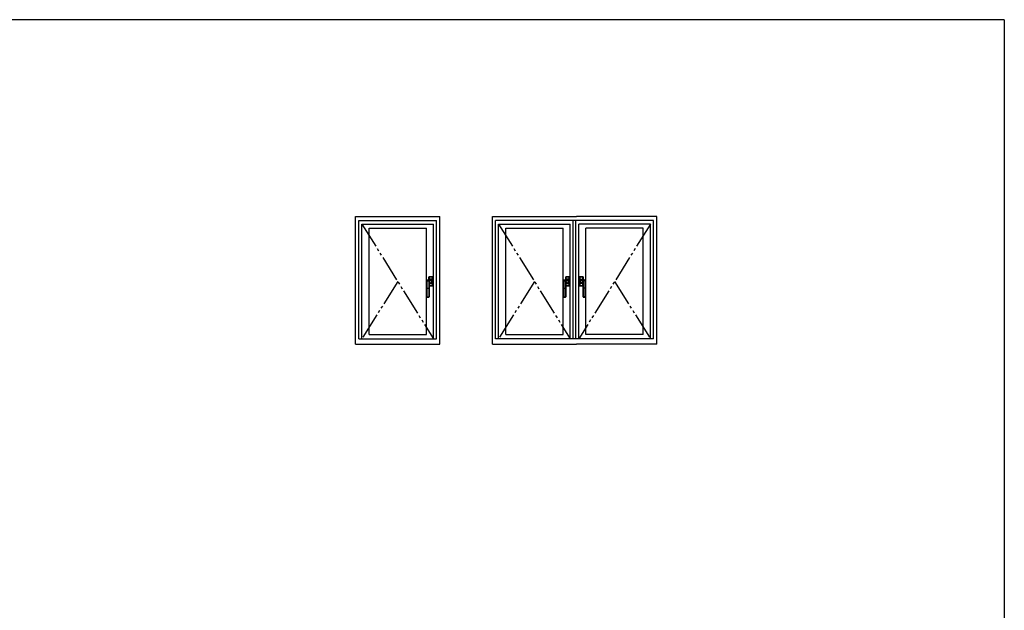
# Model space of a CAD drawing. Extents: x 0 to 1133, y 0 to 806.
# Drawn here: x 729 to 1104, y 578 to 802 of the extents above; entities that cross this region are included whole.
import ezdxf

# ---------------------------------------------------------------- set-up
doc = ezdxf.new("R2010")
doc.units = 0
doc.linetypes.add('YDIVIDE_1', pattern=[15, 10, -1, 1, -1, 1, -1])
doc.layers.add('YKK_A1', color=4, linetype='CONTINUOUS')
doc.layers.add('YKK_ZWAK', color=7, linetype='CONTINUOUS')

# ---------------------------------------------------------------- blocks, each defined once
blk = doc.blocks.new('A201')
at = {"layer": 'YKK_ZWAK', "color": 254, "linetype": 'Continuous'}
for q in [(21, 410), (571, 35)]:
    blk.add_line((571, 410), q, dxfattribs=at)

msp = doc.modelspace()

# ---------------------------------------------------------------- linework, layer by layer
at = {"layer": 'YKK_A1'}
for p, q in [((857.27, 678.65), (857.27, 727.15)), ((857.27, 727.15), (889.27, 727.15)), ((889.27, 678.65), (889.27, 727.15)), ((909.27, 678.65), (909.27, 727.15)), ((909.27, 727.15), (941.27, 727.15)), ((971.77, 727.15), (941.27, 727.15)), ((971.77, 678.65), (971.77, 727.15)), ((858.52, 680.65), (858.52, 725.65)), ((858.52, 725.65), (888.02, 725.65)), ((859.62, 680.65), (859.62, 724.35)), ((859.62, 724.35), (886.92, 724.35)), ((886.92, 680.65), (886.92, 724.35)), ((888.02, 680.65), (888.02, 725.65)), ((970.52, 725.65), (910.52, 725.65)), ((910.52, 680.65), (910.52, 725.65)), ((911.62, 680.65), (911.62, 724.35)), ((911.62, 724.35), (938.92, 724.35)), ((938.92, 680.65), (938.92, 724.35)), ((940.02, 680.65), (940.02, 725.65)), ((941.02, 680.65), (941.02, 725.65)), ((969.42, 724.35), (942.12, 724.35)), ((942.12, 680.65), (942.12, 724.35)), ((969.42, 680.65), (969.42, 724.35)), ((970.52, 680.65), (970.52, 725.65)), ((862.37, 682.4), (862.37, 722.75)), ((862.37, 722.75), (884.17, 722.75)), ((884.17, 682.4), (884.17, 722.75)), ((914.37, 682.4), (914.37, 722.75)), ((914.37, 722.75), (936.17, 722.75)), ((936.17, 682.4), (936.17, 722.75)), ((966.67, 722.75), (944.87, 722.75)), ((944.87, 682.4), (944.87, 722.75)), ((966.67, 682.4), (966.67, 722.75)), ((885.17, 703.13), (885.17, 704.27)), ((885.17, 704.27), (885.21, 704.24)), ((885.21, 703.37), (885.21, 704.24)), ((885.26, 704.29), (885.22, 704.32)), ((885.22, 704.32), (886.52, 704.32)), ((885.22, 704.24), (885.22, 704.2)), ((885.22, 703.37), (885.22, 704.2)), ((885.22, 704.2), (885.22, 703.8)), ((885.26, 704.29), (886.48, 704.29)), ((885.27, 704.29), (885.67, 704.29)), ((885.3, 703.81), (885.3, 704.25)), ((885.3, 704.25), (885.53, 704.24)), ((885.54, 704.29), (885.31, 704.29)), ((885.53, 704.24), (885.76, 704.24)), ((885.78, 704.28), (885.54, 704.29)), ((885.67, 704.29), (886.07, 704.29)), ((885.67, 704.29), (885.67, 704.29)), ((885.76, 704.24), (886, 704.24)), ((886.01, 704.28), (885.78, 704.28)), ((886, 704.24), (886.25, 704.24)), ((886.24, 704.29), (886.01, 704.28)), ((886.07, 704.29), (886.07, 704.29)), ((886.07, 704.29), (886.48, 704.29)), ((886.44, 704.29), (886.24, 704.29)), ((886.25, 704.24), (886.34, 704.24)), ((886.34, 704.24), (886.45, 704.25)), ((886.45, 704.25), (886.44, 703.81)), ((886.52, 704.32), (886.48, 704.29)), ((886.52, 703.8), (886.53, 704.2)), ((886.53, 704.24), (886.57, 704.27)), ((886.53, 704.24), (886.53, 703.37)), ((886.53, 704.2), (886.53, 704.24)), ((886.53, 704.2), (886.53, 703.37)), ((886.57, 704.27), (886.57, 700.87)), ((937.17, 703.13), (937.17, 704.27)), ((937.17, 704.27), (937.21, 704.24)), ((937.21, 703.37), (937.21, 704.24)), ((937.26, 704.29), (937.22, 704.32)), ((937.22, 704.32), (938.52, 704.32)), ((937.22, 704.24), (937.22, 704.2)), ((937.22, 703.37), (937.22, 704.2)), ((937.22, 704.2), (937.22, 703.8)), ((937.26, 704.29), (938.48, 704.29)), ((937.27, 704.29), (937.67, 704.29)), ((937.3, 703.81), (937.3, 704.25)), ((937.3, 704.25), (937.53, 704.24)), ((937.54, 704.29), (937.31, 704.29)), ((937.53, 704.24), (937.76, 704.24)), ((937.78, 704.28), (937.54, 704.29)), ((937.67, 704.29), (938.07, 704.29)), ((937.67, 704.29), (937.67, 704.29)), ((937.76, 704.24), (938, 704.24)), ((938.01, 704.28), (937.78, 704.28)), ((938, 704.24), (938.25, 704.24)), ((938.24, 704.29), (938.01, 704.28)), ((938.07, 704.29), (938.07, 704.29)), ((938.07, 704.29), (938.48, 704.29)), ((938.44, 704.29), (938.24, 704.29)), ((938.25, 704.24), (938.34, 704.24)), ((938.34, 704.24), (938.45, 704.25)), ((938.45, 704.25), (938.44, 703.81)), ((938.52, 704.32), (938.48, 704.29)), ((938.52, 703.8), (938.53, 704.2)), ((938.53, 704.24), (938.57, 704.27)), ((938.53, 704.24), (938.53, 703.37)), ((938.53, 704.2), (938.53, 704.24)), ((938.53, 704.2), (938.53, 703.37)), ((938.57, 704.27), (938.57, 700.87)), ((942.47, 704.27), (942.47, 700.87)), ((942.51, 704.24), (942.47, 704.27)), ((942.51, 704.24), (942.51, 703.37)), ((942.52, 704.32), (942.56, 704.29)), ((943.82, 704.32), (942.52, 704.32)), ((942.52, 704.2), (942.52, 704.24)), ((942.52, 704.2), (942.52, 703.37)), ((942.52, 703.8), (942.52, 704.2)), ((943.78, 704.29), (942.56, 704.29)), ((942.97, 704.29), (942.57, 704.29)), ((942.6, 704.25), (942.6, 703.81)), ((942.7, 704.24), (942.6, 704.25)), ((942.61, 704.29), (942.81, 704.29)), ((942.8, 704.24), (942.7, 704.24)), ((943.04, 704.24), (942.8, 704.24)), ((942.81, 704.29), (943.04, 704.28)), ((942.97, 704.29), (942.97, 704.29)), ((943.37, 704.29), (942.97, 704.29)), ((943.04, 704.28), (943.27, 704.28)), ((943.28, 704.24), (943.04, 704.24)), ((943.27, 704.28), (943.5, 704.29)), ((943.52, 704.24), (943.28, 704.24)), ((943.37, 704.29), (943.37, 704.29)), ((943.78, 704.29), (943.37, 704.29)), ((943.5, 704.29), (943.74, 704.29)), ((943.75, 704.25), (943.52, 704.24)), ((943.74, 703.81), (943.75, 704.25)), ((943.78, 704.29), (943.82, 704.32)), ((943.83, 704.2), (943.82, 703.8)), ((943.87, 704.27), (943.83, 704.24)), ((943.83, 703.37), (943.83, 704.24)), ((943.83, 704.24), (943.83, 704.2)), ((943.83, 703.37), (943.83, 704.2)), ((943.87, 703.13), (943.87, 704.27)), ((884.37, 702.02), (884.38, 702.32)), ((884.37, 701.8), (884.38, 702.27)), ((884.37, 701.73), (884.37, 702.02)), ((884.37, 701.74), (884.37, 701.76)), ((884.37, 701.72), (884.37, 701.74)), ((884.38, 702.27), (884.39, 702.93)), ((884.38, 702.62), (884.39, 702.92)), ((884.38, 702.32), (884.38, 702.62)), ((884.38, 699.92), (884.38, 701.53)), ((884.39, 702.93), (884.39, 702.92)), ((884.39, 702.92), (884.39, 702.92)), ((884.39, 702.92), (884.39, 702.92)), ((884.39, 702.92), (884.4, 702.9)), ((884.4, 702.9), (884.4, 702.9)), ((884.41, 702.79), (884.41, 699.92)), ((884.44, 702.98), (884.45, 702.99)), ((884.44, 702.97), (884.44, 702.98)), ((884.45, 702.94), (884.44, 702.97)), ((884.44, 702.97), (884.44, 702.97)), ((884.82, 702.94), (884.45, 702.94)), ((884.46, 702.81), (884.82, 702.8)), ((884.46, 699.92), (884.46, 702.81)), ((885.2, 702.94), (884.82, 702.94)), ((884.82, 702.8), (885.19, 702.81)), ((885.2, 702.94), (885.19, 702.92)), ((885.19, 702.92), (885.19, 702.92)), ((885.19, 702.81), (885.19, 699.92)), ((885.22, 703.37), (885.21, 703.37)), ((885.22, 703.8), (885.22, 703.37)), ((885.22, 703.37), (885.3, 703.37)), ((885.22, 703.37), (885.22, 703.37)), ((885.31, 703.37), (885.23, 703.37)), ((885.23, 703.37), (885.23, 703.3)), ((885.23, 703.3), (885.23, 703.13)), ((885.23, 699.92), (885.23, 702.79)), ((885.24, 702.88), (885.25, 702.9)), ((885.24, 702.88), (885.27, 701.75)), ((885.24, 702.88), (885.24, 702.88)), ((885.29, 701.85), (885.27, 701.75)), ((885.28, 701.78), (885.27, 701.75)), ((885.27, 701.75), (885.27, 701.68)), ((885.27, 701.68), (885.27, 699.92)), ((885.27, 701.68), (885.27, 699.92)), ((885.28, 700.9), (885.27, 700.9)), ((885.67, 700.85), (885.27, 700.85)), ((886.48, 700.85), (885.27, 700.85)), ((886.52, 700.82), (885.27, 700.82)), ((885.29, 701.83), (885.28, 701.78)), ((885.3, 701.77), (885.28, 701.77)), ((885.28, 701.77), (885.31, 701.77)), ((885.3, 700.9), (885.28, 700.9)), ((885.31, 701.9), (885.29, 701.85)), ((885.3, 701.86), (885.29, 701.83)), ((885.3, 703.37), (885.3, 703.81)), ((886.44, 703.37), (885.3, 703.37)), ((885.32, 701.87), (885.3, 701.86)), ((885.3, 701.77), (886.44, 701.77)), ((885.3, 701.34), (885.3, 701.77)), ((885.3, 700.9), (885.3, 701.34)), ((885.4, 700.9), (885.3, 700.9)), ((886.44, 703.37), (885.31, 703.37)), ((885.31, 703.3), (885.31, 703.37)), ((885.31, 703.13), (885.31, 703.3)), ((885.35, 701.92), (885.31, 701.9)), ((885.31, 701.85), (885.31, 701.86)), ((885.31, 701.77), (885.31, 701.85)), ((885.31, 701.77), (886.44, 701.77)), ((885.31, 700.86), (885.51, 700.86)), ((885.35, 701.88), (885.32, 701.87)), ((885.39, 701.93), (885.35, 701.93)), ((885.35, 701.93), (885.35, 701.92)), ((885.38, 701.88), (885.35, 701.88)), ((885.37, 701.88), (885.43, 701.89)), ((885.37, 701.88), (885.38, 701.88)), ((885.38, 701.88), (885.38, 701.89)), ((885.38, 701.89), (885.39, 701.89)), ((885.44, 701.94), (885.39, 701.93)), ((885.39, 701.93), (885.39, 701.93)), ((885.39, 701.92), (885.39, 701.93)), ((885.39, 701.91), (885.39, 701.92)), ((885.39, 701.9), (885.39, 701.91)), ((885.39, 701.91), (885.39, 701.91)), ((885.39, 701.89), (885.39, 701.9)), ((885.44, 701.94), (885.4, 702.93)), ((885.5, 700.9), (885.4, 700.9)), ((885.74, 700.91), (885.5, 700.9)), ((885.51, 700.86), (885.74, 700.86)), ((885.67, 700.85), (885.67, 700.86)), ((886.07, 700.86), (885.67, 700.86)), ((885.98, 700.91), (885.74, 700.91)), ((885.74, 700.86), (885.97, 700.86)), ((885.77, 703.17), (885.88, 703.17)), ((885.77, 703.17), (885.88, 703.17)), ((885.77, 703.17), (885.77, 703.17)), ((885.88, 703.17), (885.88, 703.17)), ((885.97, 700.86), (886.2, 700.86)), ((886.22, 700.9), (885.98, 700.91)), ((886.07, 700.86), (886.07, 700.85)), ((886.48, 700.85), (886.07, 700.85)), ((886.13, 702.01), (886.12, 702)), ((886.22, 702.08), (886.18, 702.05)), ((886.2, 700.86), (886.44, 700.86)), ((886.45, 700.9), (886.22, 700.9)), ((886.44, 702.97), (886.31, 702.97)), ((886.33, 702.45), (886.31, 702.45)), ((886.31, 702.45), (886.31, 702.45)), ((886.44, 702.18), (886.32, 702.18)), ((886.34, 702.45), (886.33, 702.45)), ((886.35, 702.45), (886.34, 702.45)), ((886.36, 702.45), (886.35, 702.45)), ((886.36, 702.45), (886.37, 702.46)), ((886.36, 702.45), (886.36, 702.45)), ((886.37, 702.46), (886.37, 702.46)), ((886.37, 702.46), (886.37, 702.46)), ((886.4, 702.5), (886.47, 702.58)), ((886.4, 702.5), (886.4, 702.5)), ((886.44, 703.81), (886.44, 703.37)), ((886.44, 703.37), (886.52, 703.37)), ((886.52, 703.37), (886.44, 703.37)), ((886.44, 703.37), (886.44, 703.3)), ((886.44, 703.3), (886.44, 702.97)), ((886.44, 702.97), (886.52, 702.97)), ((886.44, 702.97), (886.44, 702.74)), ((886.44, 702.4), (886.44, 702.18)), ((886.44, 702.18), (886.44, 701.85)), ((886.44, 702.18), (886.52, 702.18)), ((886.44, 701.85), (886.44, 701.77)), ((886.52, 701.77), (886.44, 701.77)), ((886.44, 701.77), (886.52, 701.77)), ((886.44, 701.77), (886.44, 701.34)), ((886.44, 701.34), (886.45, 700.9)), ((886.47, 702.58), (886.47, 702.58)), ((886.48, 700.85), (886.52, 700.82)), ((886.52, 703.37), (886.52, 703.8)), ((886.52, 703.37), (886.52, 703.37)), ((886.52, 703.37), (886.53, 703.37)), ((886.52, 703.3), (886.52, 703.37)), ((886.52, 702.97), (886.52, 703.3)), ((886.52, 702.18), (886.52, 702.97)), ((886.52, 701.85), (886.52, 702.18)), ((886.52, 701.77), (886.52, 701.85)), ((886.52, 701.77), (886.52, 701.77)), ((886.52, 701.77), (886.53, 701.77)), ((886.52, 701.35), (886.52, 701.77)), ((886.53, 700.95), (886.52, 701.35)), ((886.53, 701.77), (886.53, 700.95)), ((886.53, 701.77), (886.53, 700.9)), ((886.53, 700.9), (886.53, 700.95)), ((886.57, 700.87), (886.53, 700.9)), ((936.37, 702.02), (936.38, 702.32)), ((936.37, 701.8), (936.38, 702.27)), ((936.37, 701.73), (936.37, 702.02)), ((936.37, 701.74), (936.37, 701.76)), ((936.37, 701.72), (936.37, 701.74)), ((936.38, 702.27), (936.39, 702.93)), ((936.38, 702.62), (936.39, 702.92)), ((936.38, 702.32), (936.38, 702.62)), ((936.38, 699.92), (936.38, 701.53)), ((936.39, 702.93), (936.39, 702.92)), ((936.39, 702.92), (936.39, 702.92)), ((936.39, 702.92), (936.39, 702.92)), ((936.39, 702.92), (936.4, 702.9)), ((936.4, 702.9), (936.4, 702.9)), ((936.41, 702.79), (936.41, 699.92)), ((936.44, 702.98), (936.45, 702.99)), ((936.44, 702.97), (936.44, 702.98)), ((936.45, 702.94), (936.44, 702.97)), ((936.44, 702.97), (936.44, 702.97)), ((936.82, 702.94), (936.45, 702.94)), ((936.46, 699.92), (936.46, 702.81)), ((936.46, 702.81), (936.82, 702.8)), ((937.2, 702.94), (936.82, 702.94)), ((936.82, 702.8), (937.19, 702.81)), ((937.2, 702.94), (937.19, 702.92)), ((937.19, 702.92), (937.19, 702.92)), ((937.19, 702.81), (937.19, 699.92)), ((937.22, 703.37), (937.21, 703.37)), ((937.22, 703.8), (937.22, 703.37)), ((937.22, 703.37), (937.3, 703.37)), ((937.22, 703.37), (937.22, 703.37)), ((937.31, 703.37), (937.23, 703.37)), ((937.23, 703.37), (937.23, 703.3)), ((937.23, 703.3), (937.23, 703.13)), ((937.23, 699.92), (937.23, 702.79)), ((937.24, 702.88), (937.25, 702.9)), ((937.24, 702.88), (937.27, 701.75)), ((937.24, 702.88), (937.24, 702.88)), ((937.29, 701.85), (937.27, 701.75)), ((937.28, 701.78), (937.27, 701.75)), ((937.27, 701.75), (937.27, 701.68)), ((937.27, 701.68), (937.27, 699.92)), ((937.27, 701.68), (937.27, 699.92)), ((937.28, 700.9), (937.27, 700.9)), ((937.67, 700.85), (937.27, 700.85)), ((938.48, 700.85), (937.27, 700.85)), ((938.52, 700.82), (937.27, 700.82)), ((937.29, 701.83), (937.28, 701.78)), ((937.3, 701.77), (937.28, 701.77)), ((937.28, 701.77), (937.31, 701.77)), ((937.3, 700.9), (937.28, 700.9)), ((937.31, 701.9), (937.29, 701.85)), ((937.3, 701.86), (937.29, 701.83)), ((937.3, 703.37), (937.3, 703.81)), ((938.44, 703.37), (937.3, 703.37)), ((937.32, 701.87), (937.3, 701.86)), ((937.3, 701.34), (937.3, 701.77)), ((937.3, 701.77), (938.44, 701.77)), ((937.3, 700.9), (937.3, 701.34)), ((937.4, 700.9), (937.3, 700.9)), ((937.31, 703.3), (937.31, 703.37)), ((938.44, 703.37), (937.31, 703.37)), ((937.31, 703.13), (937.31, 703.3)), ((937.35, 701.92), (937.31, 701.9)), ((937.31, 701.85), (937.31, 701.86)), ((937.31, 701.77), (937.31, 701.85)), ((937.31, 701.77), (938.44, 701.77)), ((937.31, 700.86), (937.51, 700.86)), ((937.35, 701.88), (937.32, 701.87)), ((937.39, 701.93), (937.35, 701.93)), ((937.35, 701.93), (937.35, 701.92)), ((937.38, 701.88), (937.35, 701.88)), ((937.37, 701.88), (937.43, 701.89)), ((937.37, 701.88), (937.38, 701.88)), ((937.38, 701.88), (937.38, 701.89)), ((937.38, 701.89), (937.39, 701.89)), ((937.44, 701.94), (937.39, 701.93)), ((937.39, 701.93), (937.39, 701.93)), ((937.39, 701.92), (937.39, 701.93)), ((937.39, 701.91), (937.39, 701.92)), ((937.39, 701.9), (937.39, 701.91)), ((937.39, 701.91), (937.39, 701.91)), ((937.39, 701.89), (937.39, 701.9)), ((937.44, 701.94), (937.4, 702.93)), ((937.5, 700.9), (937.4, 700.9)), ((937.74, 700.91), (937.5, 700.9)), ((937.51, 700.86), (937.74, 700.86)), ((937.67, 700.85), (937.67, 700.86)), ((938.07, 700.86), (937.67, 700.86)), ((937.98, 700.91), (937.74, 700.91)), ((937.74, 700.86), (937.97, 700.86)), ((937.77, 703.17), (937.88, 703.17)), ((937.77, 703.17), (937.88, 703.17)), ((937.77, 703.17), (937.77, 703.17)), ((937.88, 703.17), (937.88, 703.17)), ((937.97, 700.86), (938.2, 700.86)), ((938.22, 700.9), (937.98, 700.91)), ((938.07, 700.86), (938.07, 700.85)), ((938.48, 700.85), (938.07, 700.85)), ((938.13, 702.01), (938.12, 702)), ((938.22, 702.08), (938.18, 702.05)), ((938.2, 700.86), (938.44, 700.86)), ((938.45, 700.9), (938.22, 700.9)), ((938.44, 702.97), (938.31, 702.97)), ((938.33, 702.45), (938.31, 702.45)), ((938.31, 702.45), (938.31, 702.45)), ((938.44, 702.18), (938.32, 702.18)), ((938.34, 702.45), (938.33, 702.45)), ((938.35, 702.45), (938.34, 702.45)), ((938.36, 702.45), (938.35, 702.45)), ((938.36, 702.45), (938.37, 702.46)), ((938.36, 702.45), (938.36, 702.45)), ((938.37, 702.46), (938.37, 702.46)), ((938.37, 702.46), (938.37, 702.46)), ((938.4, 702.5), (938.47, 702.58)), ((938.4, 702.5), (938.4, 702.5)), ((938.44, 703.81), (938.44, 703.37)), ((938.44, 703.37), (938.52, 703.37)), ((938.52, 703.37), (938.44, 703.37)), ((938.44, 703.37), (938.44, 703.3)), ((938.44, 703.3), (938.44, 702.97)), ((938.44, 702.97), (938.52, 702.97)), ((938.44, 702.97), (938.44, 702.74)), ((938.44, 702.4), (938.44, 702.18)), ((938.44, 702.18), (938.44, 701.85)), ((938.44, 702.18), (938.52, 702.18)), ((938.44, 701.85), (938.44, 701.77)), ((938.52, 701.77), (938.44, 701.77)), ((938.44, 701.77), (938.52, 701.77)), ((938.44, 701.77), (938.44, 701.34)), ((938.44, 701.34), (938.45, 700.9)), ((938.47, 702.58), (938.47, 702.58)), ((938.48, 700.85), (938.52, 700.82)), ((938.52, 703.37), (938.52, 703.8)), ((938.52, 703.37), (938.52, 703.37)), ((938.52, 703.37), (938.53, 703.37)), ((938.52, 703.3), (938.52, 703.37)), ((938.52, 702.97), (938.52, 703.3)), ((938.52, 702.18), (938.52, 702.97)), ((938.52, 701.85), (938.52, 702.18)), ((938.52, 701.77), (938.52, 701.85)), ((938.52, 701.77), (938.52, 701.77)), ((938.52, 701.77), (938.53, 701.77)), ((938.52, 701.35), (938.52, 701.77)), ((938.53, 700.95), (938.52, 701.35)), ((938.53, 701.77), (938.53, 700.95)), ((938.53, 701.77), (938.53, 700.9)), ((938.53, 700.9), (938.53, 700.95)), ((938.57, 700.87), (938.53, 700.9)), ((942.47, 700.87), (942.51, 700.9)), ((942.52, 703.37), (942.51, 703.37)), ((942.51, 701.77), (942.51, 700.9)), ((942.52, 701.77), (942.51, 701.77)), ((942.52, 703.37), (942.52, 703.8)), ((942.6, 703.37), (942.52, 703.37)), ((942.52, 703.37), (942.52, 703.37)), ((942.52, 701.77), (942.6, 701.77)), ((942.52, 701.77), (942.52, 700.95)), ((942.52, 701.77), (942.52, 701.77)), ((942.52, 701.35), (942.52, 701.77)), ((942.52, 700.95), (942.52, 701.35)), ((942.52, 700.9), (942.52, 700.95)), ((942.56, 700.85), (942.52, 700.82)), ((942.52, 700.82), (943.78, 700.82)), ((942.53, 703.37), (942.61, 703.37)), ((942.53, 703.3), (942.53, 703.37)), ((942.53, 702.97), (942.53, 703.3)), ((942.61, 702.97), (942.53, 702.97)), ((942.53, 702.18), (942.53, 702.97)), ((942.53, 701.85), (942.53, 702.18)), ((942.61, 702.18), (942.53, 702.18)), ((942.53, 701.77), (942.53, 701.85)), ((942.61, 701.77), (942.53, 701.77)), ((942.56, 700.85), (943.78, 700.85)), ((942.57, 700.85), (942.97, 700.85)), ((942.58, 702.58), (942.58, 702.58)), ((942.64, 702.5), (942.58, 702.58)), ((942.6, 703.81), (942.6, 703.37)), ((942.6, 703.37), (943.74, 703.37)), ((943.74, 701.77), (942.6, 701.77)), ((942.6, 701.77), (942.6, 701.34)), ((942.6, 701.34), (942.6, 700.9)), ((942.6, 700.9), (942.83, 700.9)), ((942.61, 703.37), (943.74, 703.37)), ((942.61, 703.37), (942.61, 703.3)), ((942.61, 703.3), (942.61, 702.97)), ((942.61, 702.97), (942.74, 702.97)), ((942.61, 702.97), (942.61, 702.74)), ((942.61, 702.4), (942.61, 702.18)), ((942.61, 702.18), (942.61, 701.85)), ((942.61, 702.18), (942.73, 702.18)), ((942.61, 701.85), (942.61, 701.77)), ((943.74, 701.77), (942.61, 701.77)), ((942.84, 700.86), (942.61, 700.86)), ((942.65, 702.5), (942.64, 702.5)), ((942.69, 702.45), (942.68, 702.46)), ((942.68, 702.46), (942.68, 702.46)), ((942.68, 702.46), (942.68, 702.46)), ((942.69, 702.45), (942.69, 702.45)), ((942.69, 702.45), (942.69, 702.45)), ((942.69, 702.45), (942.7, 702.45)), ((942.7, 702.45), (942.72, 702.45)), ((942.72, 702.45), (942.73, 702.45)), ((942.73, 702.45), (942.74, 702.45)), ((942.83, 702.08), (942.86, 702.05)), ((942.83, 700.9), (943.06, 700.91)), ((943.08, 700.86), (942.84, 700.86)), ((942.91, 702.01), (942.92, 702)), ((942.97, 700.86), (943.37, 700.86)), ((942.97, 700.86), (942.97, 700.85)), ((943.06, 700.91), (943.3, 700.91)), ((943.31, 700.86), (943.08, 700.86)), ((943.28, 703.17), (943.17, 703.17)), ((943.28, 703.17), (943.17, 703.17)), ((943.17, 703.17), (943.17, 703.17)), ((943.28, 703.17), (943.28, 703.17)), ((943.3, 700.91), (943.55, 700.9)), ((943.54, 700.86), (943.31, 700.86)), ((943.37, 700.85), (943.37, 700.86)), ((943.37, 700.85), (943.78, 700.85)), ((943.74, 700.86), (943.54, 700.86)), ((943.55, 700.9), (943.64, 700.9)), ((943.61, 701.94), (943.65, 702.93)), ((943.61, 701.94), (943.65, 701.93)), ((943.67, 701.88), (943.62, 701.89)), ((943.64, 700.9), (943.75, 700.9)), ((943.65, 701.93), (943.66, 701.93)), ((943.65, 701.92), (943.65, 701.93)), ((943.65, 701.91), (943.65, 701.92)), ((943.66, 701.91), (943.65, 701.91)), ((943.66, 701.93), (943.69, 701.93)), ((943.66, 701.9), (943.66, 701.91)), ((943.66, 701.89), (943.66, 701.9)), ((943.67, 701.88), (943.66, 701.89)), ((943.66, 701.89), (943.66, 701.89)), ((943.67, 701.88), (943.67, 701.88)), ((943.67, 701.88), (943.7, 701.88)), ((943.69, 701.93), (943.7, 701.92)), ((943.7, 701.92), (943.74, 701.9)), ((943.7, 701.88), (943.72, 701.87)), ((943.72, 701.87), (943.74, 701.86)), ((943.74, 703.37), (943.74, 703.81)), ((943.82, 703.37), (943.74, 703.37)), ((943.74, 703.37), (943.82, 703.37)), ((943.74, 703.3), (943.74, 703.37)), ((943.74, 703.13), (943.74, 703.3)), ((943.74, 701.9), (943.76, 701.85)), ((943.74, 701.85), (943.74, 701.86)), ((943.74, 701.86), (943.76, 701.83)), ((943.74, 701.77), (943.74, 701.85)), ((943.74, 701.77), (943.77, 701.77)), ((943.77, 701.77), (943.74, 701.77)), ((943.74, 701.34), (943.74, 701.77)), ((943.75, 700.9), (943.74, 701.34)), ((943.75, 700.9), (943.77, 700.9)), ((943.76, 701.85), (943.77, 701.75)), ((943.76, 701.83), (943.77, 701.78)), ((943.81, 702.88), (943.77, 701.75)), ((943.77, 701.78), (943.77, 701.75)), ((943.77, 701.75), (943.78, 701.68)), ((943.77, 700.9), (943.78, 700.9)), ((943.78, 701.68), (943.78, 699.92)), ((943.78, 701.68), (943.78, 699.92)), ((943.81, 702.88), (943.8, 702.9)), ((943.81, 702.88), (943.81, 702.88)), ((943.81, 699.92), (943.81, 702.79)), ((943.82, 703.8), (943.82, 703.37)), ((943.82, 703.37), (943.82, 703.37)), ((943.82, 703.37), (943.83, 703.37)), ((943.82, 703.37), (943.82, 703.3)), ((943.82, 703.3), (943.82, 703.13)), ((943.85, 702.94), (944.22, 702.94)), ((943.85, 702.94), (943.86, 702.92)), ((943.86, 702.92), (943.86, 702.92)), ((943.86, 702.81), (943.86, 699.92)), ((944.22, 702.8), (943.86, 702.81)), ((944.22, 702.94), (944.59, 702.94)), ((944.59, 702.81), (944.22, 702.8)), ((944.6, 702.98), (944.59, 702.99)), ((944.59, 702.94), (944.61, 702.97)), ((944.59, 699.92), (944.59, 702.81)), ((944.61, 702.97), (944.6, 702.98)), ((944.61, 702.97), (944.61, 702.97)), ((944.63, 702.79), (944.63, 699.92)), ((944.66, 702.92), (944.64, 702.9)), ((944.64, 702.9), (944.64, 702.9)), ((944.66, 702.93), (944.66, 702.92)), ((944.67, 702.27), (944.66, 702.93)), ((944.66, 702.92), (944.66, 702.92)), ((944.66, 702.92), (944.66, 702.92)), ((944.66, 702.62), (944.66, 702.92)), ((944.67, 702.32), (944.66, 702.62)), ((944.67, 702.02), (944.67, 702.32)), ((944.68, 701.8), (944.67, 702.27)), ((944.68, 701.73), (944.67, 702.02)), ((944.67, 699.92), (944.67, 701.53)), ((944.68, 701.74), (944.68, 701.76)), ((944.68, 701.72), (944.68, 701.74)), ((884.38, 698.57), (884.38, 699.92)), ((884.38, 699.92), (884.41, 699.92)), ((884.38, 698.57), (884.38, 699.92)), ((884.38, 699.92), (884.38, 699.92)), ((884.38, 698.57), (884.38, 698.57)), ((884.38, 696.73), (884.38, 698.57)), ((884.38, 696.73), (884.38, 698.57)), ((884.38, 696.7), (884.38, 696.73)), ((884.38, 696.73), (884.38, 696.73)), ((884.41, 696.71), (884.38, 696.7)), ((884.46, 699.92), (884.41, 699.92)), ((884.41, 699.92), (884.41, 696.71)), ((884.46, 696.71), (884.41, 696.71)), ((884.46, 699.92), (885.19, 699.92)), ((884.46, 696.71), (884.46, 699.92)), ((885.19, 699.92), (885.23, 699.92)), ((885.19, 699.92), (885.19, 696.71)), ((885.19, 696.71), (885.23, 696.71)), ((885.23, 699.92), (885.27, 699.92)), ((885.23, 696.71), (885.23, 699.92)), ((885.27, 696.7), (885.23, 696.71)), ((885.27, 699.92), (885.27, 698.57)), ((885.27, 699.92), (885.27, 698.57)), ((885.27, 699.92), (885.27, 699.92)), ((885.27, 698.57), (885.27, 698.57)), ((885.27, 698.57), (885.27, 696.73)), ((885.27, 698.57), (885.27, 696.73)), ((885.27, 696.73), (885.27, 696.7)), ((885.27, 696.73), (885.27, 696.73)), ((936.38, 698.57), (936.38, 699.92)), ((936.38, 699.92), (936.41, 699.92)), ((936.38, 698.57), (936.38, 699.92)), ((936.38, 699.92), (936.38, 699.92)), ((936.38, 698.57), (936.38, 698.57)), ((936.38, 696.73), (936.38, 698.57)), ((936.38, 696.73), (936.38, 698.57)), ((936.38, 696.7), (936.38, 696.73)), ((936.38, 696.73), (936.38, 696.73)), ((936.41, 696.71), (936.38, 696.7)), ((936.46, 699.92), (936.41, 699.92)), ((936.41, 699.92), (936.41, 696.71)), ((936.46, 696.71), (936.41, 696.71)), ((936.46, 699.92), (937.19, 699.92)), ((936.46, 696.71), (936.46, 699.92)), ((937.19, 699.92), (937.23, 699.92)), ((937.19, 699.92), (937.19, 696.71)), ((937.19, 696.71), (937.23, 696.71)), ((937.23, 699.92), (937.27, 699.92)), ((937.23, 696.71), (937.23, 699.92)), ((937.27, 696.7), (937.23, 696.71)), ((937.27, 699.92), (937.27, 698.57)), ((937.27, 699.92), (937.27, 698.57)), ((937.27, 699.92), (937.27, 699.92)), ((937.27, 698.57), (937.27, 698.57)), ((937.27, 698.57), (937.27, 696.73)), ((937.27, 698.57), (937.27, 696.73)), ((937.27, 696.73), (937.27, 696.7)), ((937.27, 696.73), (937.27, 696.73)), ((943.78, 699.92), (943.78, 698.57)), ((943.81, 699.92), (943.78, 699.92)), ((943.78, 699.92), (943.78, 698.57)), ((943.78, 699.92), (943.78, 699.92)), ((943.78, 698.57), (943.78, 698.57)), ((943.78, 698.57), (943.78, 696.73)), ((943.78, 698.57), (943.78, 696.73)), ((943.78, 696.73), (943.78, 696.7)), ((943.78, 696.73), (943.78, 696.73)), ((943.78, 696.7), (943.81, 696.71)), ((943.86, 699.92), (943.81, 699.92)), ((943.81, 696.71), (943.81, 699.92)), ((943.86, 696.71), (943.81, 696.71)), ((944.59, 699.92), (943.86, 699.92)), ((943.86, 699.92), (943.86, 696.71)), ((944.59, 699.92), (944.63, 699.92)), ((944.59, 696.71), (944.59, 699.92)), ((944.59, 696.71), (944.63, 696.71)), ((944.67, 699.92), (944.63, 699.92)), ((944.63, 699.92), (944.63, 696.71)), ((944.63, 696.71), (944.67, 696.7)), ((944.67, 698.57), (944.67, 699.92)), ((944.67, 698.57), (944.67, 699.92)), ((944.67, 699.92), (944.67, 699.92)), ((944.67, 698.57), (944.67, 698.57)), ((944.67, 696.73), (944.67, 698.57)), ((944.67, 696.73), (944.67, 698.57)), ((944.67, 696.7), (944.67, 696.73)), ((944.67, 696.73), (944.67, 696.73)), ((884.5, 696.57), (884.54, 696.59)), ((885.14, 696.57), (884.5, 696.57)), ((885.14, 696.57), (884.5, 696.57)), ((884.5, 696.57), (884.5, 696.57)), ((885.11, 696.59), (885.14, 696.57)), ((885.14, 696.57), (885.14, 696.57)), ((936.5, 696.57), (936.54, 696.59)), ((937.14, 696.57), (936.5, 696.57)), ((937.14, 696.57), (936.5, 696.57)), ((936.5, 696.57), (936.5, 696.57)), ((937.11, 696.59), (937.14, 696.57)), ((937.14, 696.57), (937.14, 696.57)), ((943.94, 696.59), (943.9, 696.57)), ((943.9, 696.57), (944.54, 696.57)), ((943.9, 696.57), (944.54, 696.57)), ((943.9, 696.57), (943.9, 696.57)), ((944.54, 696.57), (944.51, 696.59)), ((944.54, 696.57), (944.54, 696.57)), ((862.37, 682.4), (884.17, 682.4)), ((914.37, 682.4), (936.17, 682.4)), ((966.67, 682.4), (944.87, 682.4)), ((857.27, 678.65), (889.27, 678.65)), ((858.52, 680.65), (888.02, 680.65)), ((909.27, 678.65), (941.27, 678.65)), ((970.52, 680.65), (910.52, 680.65)), ((971.77, 678.65), (941.27, 678.65))]:
    msp.add_line(p, q, dxfattribs=at)
at = {"layer": 'YKK_A1', "linetype": 'YDIVIDE_1'}
for p, q in [((859.62, 724.35), (886.92, 680.65)), ((911.62, 724.35), (938.92, 680.65)), ((969.42, 724.35), (942.12, 680.65)), ((873.27, 702.5), (859.62, 680.65)), ((925.27, 702.5), (911.62, 680.65)), ((955.77, 702.5), (969.42, 680.65))]:
    msp.add_line(p, q, dxfattribs=at)
at = {"layer": 'YKK_A1'}
for centre, radius, start, end in [((885.27, 704.24), 0.0496, 89.561, 179.425), ((885.3, 702.94), 1.31, 89.8925, 93.3589), ((885.3, 704.44), 0.155, 257.6909, 272.2269), ((885.37, 704.25), 0.0716, 148.9411, 185.2258), ((886.38, 704.25), 0.0716, 354.7742, 31.0589), ((886.44, 704.47), 0.185, 268.9542, 281.128), ((886.45, 702.88), 1.36, 86.711, 90.0375), ((886.48, 704.24), 0.0497, 0.6427, 90.3713), ((937.27, 704.24), 0.0496, 89.561, 179.425), ((937.3, 702.94), 1.31, 89.8925, 93.3589), ((937.3, 704.44), 0.155, 257.6909, 272.2269), ((937.37, 704.25), 0.0716, 148.9411, 185.2258), ((938.38, 704.25), 0.0716, 354.7742, 31.0589), ((938.44, 704.47), 0.185, 268.9542, 281.128), ((938.45, 702.88), 1.36, 86.711, 90.0375), ((938.48, 704.24), 0.0497, 0.6427, 90.3713), ((942.57, 704.24), 0.0497, 89.6287, 179.3573), ((942.6, 702.88), 1.36, 89.9625, 93.289), ((942.6, 704.47), 0.185, 258.872, 271.0458), ((942.67, 704.25), 0.0716, 148.9411, 185.2258), ((943.68, 704.25), 0.0716, 354.7742, 31.0589), ((943.75, 704.44), 0.155, 267.7731, 282.3091), ((943.75, 702.94), 1.31, 86.6411, 90.1075), ((943.78, 704.24), 0.0496, 0.575, 90.439), ((884.7, 701.76), 0.337, 173.4667, 186.4533), ((881.49, 701.52), 2.88, 0.027, 3.9992), ((884.46, 702.92), 0.0688, 107.9014, 176.4605), ((884.44, 702.92), 0.0507, 91.0392, 176.0141), ((884.46, 702.89), 0.0507, 91.0447, 176.0542), ((884.13, 702.82), 0.282, 354.8094, 16.0158), ((884.45, 702.75), 0.0584, 83.2105, 129.6776), ((885.02, 701.71), 1.4, 104.4348, 114.7597), ((884.45, 702.95), 0.0381, 84.2136, 120.5863), ((883.7, 702.85), 0.756, 356.6131, 7.0465), ((886.97, 702.84), 1.78, 177.4581, 181.0526), ((885.19, 702.87), 0.0496, 10.1991, 88.3212), ((885.19, 702.75), 0.0584, 50.3224, 96.7895), ((885.39, 702.4), 0.579, 89.5016, 109.2449), ((885.19, 702.89), 0.0519, 4.8748, 85.0897), ((885.9, 702.8), 0.665, 173.219, 180.4657), ((885.39, 702.55), 0.379, 88.909, 113.2094), ((885.3, 700.67), 0.185, 88.9542, 101.128), ((885.37, 700.89), 0.0716, 174.7742, 211.0589), ((885.28, 702.93), 0.122, 357.473, 20.9818), ((884.27, 721.41), 18.3, 273.5553, 274.7201), ((885.36, 701.92), 0.0722, 330.8023, 11.6448), ((885.8, 702.45), 0.562, 270, 359.5334), ((885.8, 702.45), 0.512, 270.3908, 359.5469), ((885.69, 701.92), 0.112, 341.7953, 7.5508), ((885.61, 702.94), 0.208, 358.4463, 12.0347), ((885.82, 702.45), 0.538, 359.8994, 90.7437), ((885.82, 702.45), 0.486, 359.5534, 90.6161), ((885.88, 702.58), 0.592, 0.0538, 89.7785), ((885.89, 702.57), 0.583, 304.1262, 0.6781), ((886.38, 700.89), 0.0716, 328.9411, 5.2258), ((886.45, 700.7), 0.155, 77.6909, 92.2269), ((886.45, 702.21), 1.31, 269.8925, 273.3589), ((886.48, 700.9), 0.0496, 269.561, 359.425), ((936.7, 701.76), 0.337, 173.4667, 186.4533), ((933.49, 701.52), 2.88, 0.027, 3.9992), ((936.46, 702.92), 0.0688, 107.9014, 176.4605), ((936.44, 702.92), 0.0507, 91.0392, 176.0141), ((936.46, 702.89), 0.0507, 91.0447, 176.0542), ((936.13, 702.82), 0.282, 354.8094, 16.0158), ((936.45, 702.75), 0.0584, 83.2105, 129.6776), ((937.02, 701.71), 1.4, 104.4348, 114.7597), ((936.45, 702.95), 0.0381, 84.2136, 120.5863), ((935.7, 702.85), 0.756, 356.6131, 7.0465), ((938.97, 702.84), 1.78, 177.4581, 181.0526), ((937.19, 702.87), 0.0496, 10.1991, 88.3212), ((937.19, 702.75), 0.0584, 50.3224, 96.7895), ((937.39, 702.4), 0.579, 89.5016, 109.2449), ((937.19, 702.89), 0.0519, 4.8748, 85.0897), ((937.9, 702.8), 0.665, 173.219, 180.4657), ((937.39, 702.55), 0.379, 88.909, 113.2094), ((937.3, 700.67), 0.185, 88.9542, 101.128), ((937.37, 700.89), 0.0716, 174.7742, 211.0589), ((937.28, 702.93), 0.122, 357.473, 20.9818), ((936.27, 721.41), 18.3, 273.5553, 274.7201), ((937.36, 701.92), 0.0722, 330.8023, 11.6448), ((937.8, 702.45), 0.562, 270, 359.5334), ((937.8, 702.45), 0.512, 270.3908, 359.5469), ((937.69, 701.92), 0.112, 341.7953, 7.5508), ((937.61, 702.94), 0.208, 358.4463, 12.0347), ((937.82, 702.45), 0.538, 359.8994, 90.7437), ((937.82, 702.45), 0.486, 359.5534, 90.6161), ((937.88, 702.58), 0.592, 0.0538, 89.7785), ((937.89, 702.57), 0.583, 304.1262, 0.6781), ((938.38, 700.89), 0.0716, 328.9411, 5.2258), ((938.45, 700.7), 0.155, 77.6909, 92.2269), ((938.45, 702.21), 1.31, 269.8925, 273.3589), ((938.48, 700.9), 0.0496, 269.561, 359.425), ((942.6, 702.21), 1.31, 266.6411, 270.1075), ((942.57, 700.9), 0.0496, 180.575, 270.439), ((942.6, 700.7), 0.155, 87.7731, 102.3091), ((943.17, 702.58), 0.592, 90.2215, 179.9462), ((943.16, 702.57), 0.583, 179.3219, 235.8738), ((942.67, 700.89), 0.0716, 174.7742, 211.0589), ((943.23, 702.45), 0.538, 89.2563, 180.1006), ((943.25, 702.45), 0.562, 180.4666, 270), ((943.22, 702.45), 0.486, 89.3839, 180.4466), ((943.25, 702.45), 0.512, 180.4531, 269.6092), ((943.44, 702.94), 0.208, 167.9653, 181.5537), ((943.36, 701.92), 0.112, 172.4492, 198.2047), ((944.78, 721.41), 18.3, 265.2799, 266.4447), ((943.68, 701.92), 0.0722, 168.3552, 209.1977), ((943.66, 702.4), 0.579, 70.7551, 90.4984), ((943.77, 702.93), 0.122, 159.0182, 182.527), ((943.65, 702.55), 0.379, 66.7906, 91.091), ((943.68, 700.89), 0.0716, 328.9411, 5.2258), ((943.74, 700.67), 0.185, 78.872, 91.0458), ((943.85, 702.89), 0.0519, 94.9103, 175.1252), ((943.86, 702.87), 0.0496, 91.6788, 169.8009), ((943.15, 702.8), 0.665, 359.5343, 6.781), ((943.85, 702.75), 0.0584, 83.2105, 129.6776), ((942.08, 702.84), 1.78, 358.9474, 2.5419), ((944.03, 701.71), 1.4, 65.2403, 75.5652), ((944.6, 702.95), 0.0381, 59.4137, 95.7864), ((944.59, 702.89), 0.0507, 3.9458, 88.9553), ((945.34, 702.85), 0.756, 172.9535, 183.3869), ((944.59, 702.75), 0.0584, 50.3224, 96.7895), ((944.59, 702.92), 0.0688, 3.5395, 72.0986), ((944.6, 702.92), 0.0507, 3.9859, 88.9608), ((944.91, 702.82), 0.282, 163.9842, 185.1906), ((947.55, 701.52), 2.88, 176.0008, 179.973), ((944.34, 701.76), 0.337, 353.5467, 6.5333), ((884.5, 696.7), 0.125, 180.5094, 242.7453), ((884.54, 696.71), 0.125, 180.3535, 270.2847), ((884.53, 696.71), 0.0754, 180.7628, 271.4004), ((884.7, 696.63), 0.166, 176.1688, 193.569), ((885.11, 696.71), 0.0758, 268.8949, 358.9419), ((885.11, 696.71), 0.125, 269.7108, 359.6511), ((884.95, 696.63), 0.166, 346.4308, 3.8313), ((885.15, 696.7), 0.125, 297.2547, 359.4905), ((936.5, 696.7), 0.125, 180.5094, 242.7453), ((936.54, 696.71), 0.125, 180.3535, 270.2847), ((936.53, 696.71), 0.0754, 180.7628, 271.4004), ((936.7, 696.63), 0.166, 176.1688, 193.569), ((937.11, 696.71), 0.0758, 268.8949, 358.9419), ((937.11, 696.71), 0.125, 269.7108, 359.6511), ((936.95, 696.63), 0.166, 346.4308, 3.8313), ((937.15, 696.7), 0.125, 297.2547, 359.4905), ((943.9, 696.7), 0.125, 180.5095, 242.7453), ((943.94, 696.71), 0.125, 180.3489, 270.2892), ((943.93, 696.71), 0.0758, 181.0581, 271.1051), ((944.1, 696.63), 0.166, 176.1687, 193.5692), ((944.51, 696.71), 0.0754, 268.5996, 359.2372), ((944.51, 696.71), 0.125, 269.7153, 359.6465), ((944.35, 696.63), 0.166, 346.431, 3.8312), ((944.55, 696.7), 0.125, 297.2547, 359.4906)]:
    msp.add_arc(centre, radius, start, end, dxfattribs=at)
at = {"layer": 'YKK_A1', "extrusion": (0, 0, -1)}
for centre, major_axis, ratio, start_param, end_param in [((885.22, 704.27), (-0.0412, 0.0293), 0.988825, -0.61379, 0.946384), ((885.26, 704.24), (-0.0412, 0.0293), 0.988825, -0.61379, 0.946384), ((886.48, 704.24), (0.0412, 0.0293), 0.988825, -0.946384, 0.61379), ((886.52, 704.27), (0.0412, 0.0293), 0.988825, -0.946384, 0.61379), ((937.22, 704.27), (-0.0412, 0.0293), 0.988825, -0.61379, 0.946384), ((937.26, 704.24), (-0.0412, 0.0293), 0.988825, -0.61379, 0.946384), ((938.48, 704.24), (0.0412, 0.0293), 0.988825, -0.946384, 0.61379), ((938.52, 704.27), (0.0412, 0.0293), 0.988825, -0.946384, 0.61379), ((886.27, 702.85), (1.95, 0), 0.19438, 3.521681, 3.764263), ((885.25, 702.99), (-0.7, 0), 0.19438, 0.62267, 1.202501), ((886.71, 702.25), (4.75, 0), 0.19438, 4.344094, 4.433477), ((886.36, 701.81), (6.05, 0), 0.19438, 4.552234, 4.622233), ((886.36, 701.77), (6, 0), 0.196, 4.552234, 4.622233), ((886.36, 701.36), (6.05, 0), 0.087489, 4.557976, 4.619368), ((886.36, 701.41), (6, 0), 0.088218, 4.557976, 4.619368), ((886.48, 700.9), (-0.0412, 0.0293), 0.988825, 2.527803, 4.087977), ((886.52, 700.87), (-0.0412, 0.0293), 0.988825, 2.527803, 4.087977), ((938.27, 702.85), (1.95, 0), 0.19438, 3.521681, 3.764263), ((937.25, 702.99), (-0.7, 0), 0.19438, 0.62267, 1.202501), ((938.71, 702.25), (4.75, 0), 0.19438, 4.344094, 4.433477), ((938.36, 701.81), (6.05, 0), 0.19438, 4.552234, 4.622233), ((938.36, 701.77), (6, 0), 0.196, 4.552234, 4.622233), ((938.36, 701.36), (6.05, 0), 0.087489, 4.557976, 4.619368), ((938.36, 701.41), (6, 0), 0.088218, 4.557976, 4.619368), ((938.48, 700.9), (-0.0412, 0.0293), 0.988825, 2.527803, 4.087977), ((938.52, 700.87), (-0.0412, 0.0293), 0.988825, 2.527803, 4.087977), ((884.82, 696.49), (3.38, 0), 0.043014, 4.627182, 4.797596), ((936.82, 696.49), (3.38, 0), 0.043014, 4.627182, 4.797596), ((884.5, 696.7), (-0.106, 0.07), 0.957136, 4.107305, 4.591288), ((884.82, 696.44), (3.33, 0), 0.043661, 4.627182, 4.797596), ((885.15, 696.7), (0.106, 0.07), 0.957136, 1.691897, 2.17588), ((936.5, 696.7), (-0.106, 0.07), 0.957136, 4.107305, 4.591288), ((936.82, 696.44), (3.33, 0), 0.043661, 4.627182, 4.797596), ((937.15, 696.7), (0.106, 0.07), 0.957136, 1.691897, 2.17588)]:
    msp.add_ellipse(centre, major_axis=major_axis, ratio=ratio, start_param=start_param, end_param=end_param, dxfattribs=at)
at = {"layer": 'YKK_A1'}
for centre, major_axis, ratio, start_param, end_param in [((942.52, 704.27), (-0.0412, 0.0293), 0.988825, -0.946384, 0.61379), ((942.56, 704.24), (-0.0412, 0.0293), 0.988825, -0.946384, 0.61379), ((943.78, 704.24), (0.0412, 0.0293), 0.988825, -0.61379, 0.946384), ((943.82, 704.27), (0.0412, 0.0293), 0.988825, -0.61379, 0.946384), ((942.52, 700.87), (0.0412, 0.0293), 0.988825, 2.527803, 4.087977), ((942.56, 700.9), (0.0412, 0.0293), 0.988825, 2.527803, 4.087977), ((942.69, 701.81), (-6.05, 0), 0.19438, 4.552234, 4.622233), ((942.69, 701.77), (-6, 0), 0.196, 4.552234, 4.622233), ((942.69, 701.41), (-6, 0), 0.088218, 4.557976, 4.619368), ((942.69, 701.36), (-6.05, 0), 0.087489, 4.557976, 4.619368), ((942.34, 702.25), (4.75, 0), 0.19438, 1.202501, 1.291885), ((943.8, 702.99), (0.7, 0), 0.19438, 0.62267, 1.202501), ((942.78, 702.85), (-1.95, 0), 0.19438, 3.521681, 3.764263), ((944.22, 696.49), (-3.38, 0), 0.043014, 4.627182, 4.797596), ((943.9, 696.7), (-0.106, 0.07), 0.957136, 1.691897, 2.17588), ((944.22, 696.44), (-3.33, 0), 0.043661, 4.627182, 4.797596), ((944.55, 696.7), (0.106, 0.07), 0.957136, 4.107305, 4.591288)]:
    msp.add_ellipse(centre, major_axis=major_axis, ratio=ratio, start_param=start_param, end_param=end_param, dxfattribs=at)
for points, knots in [([(885.88, 703.17), (885.87, 703.13), (885.85, 703.07), (885.83, 703.01), (885.81, 702.99)], [0, 0, 0, 0, 0.5602961, 1, 1, 1, 1]), ([(886.4, 702.5), (886.4, 702.49), (886.39, 702.48), (886.38, 702.47), (886.37, 702.46)], [0, 0, 0, 0, 0.5602232, 1, 1, 1, 1]), ([(886.37, 702.46), (886.38, 702.47), (886.39, 702.48), (886.4, 702.5), (886.4, 702.5)], [0, 0, 0, 0, 0.559764, 1, 1, 1, 1]), ([(937.88, 703.17), (937.87, 703.13), (937.85, 703.07), (937.83, 703.01), (937.81, 702.99)], [0, 0, 0, 0, 0.5602961, 1, 1, 1, 1]), ([(938.4, 702.5), (938.4, 702.49), (938.39, 702.48), (938.38, 702.47), (938.37, 702.46)], [0, 0, 0, 0, 0.5602232, 1, 1, 1, 1]), ([(938.37, 702.46), (938.38, 702.47), (938.39, 702.48), (938.4, 702.5), (938.4, 702.5)], [0, 0, 0, 0, 0.559764, 1, 1, 1, 1]), ([(942.65, 702.5), (942.65, 702.49), (942.66, 702.48), (942.67, 702.47), (942.68, 702.46)], [0, 0, 0, 0, 0.5602232, 1, 1, 1, 1]), ([(942.68, 702.46), (942.67, 702.47), (942.66, 702.48), (942.65, 702.5), (942.65, 702.5)], [0, 0, 0, 0, 0.559764, 1, 1, 1, 1]), ([(943.17, 703.17), (943.18, 703.13), (943.19, 703.07), (943.22, 703.01), (943.23, 702.99)], [0, 0, 0, 0, 0.5602961, 1, 1, 1, 1])]:
    msp.add_open_spline(points, degree=3, knots=knots, dxfattribs=at)
for p in [(885.54, 704.29), (937.54, 704.29), (943.5, 704.29)]:
    msp.add_point(p, dxfattribs=at)

# ---------------------------------------------------------------- block references
at = {"layer": 'YKK_ZWAK', "xscale": 2, "yscale": 2, "zscale": 2}
msp.add_blockref('A201', (-38, -18), dxfattribs=at)

doc.saveas('drawing.dxf')
